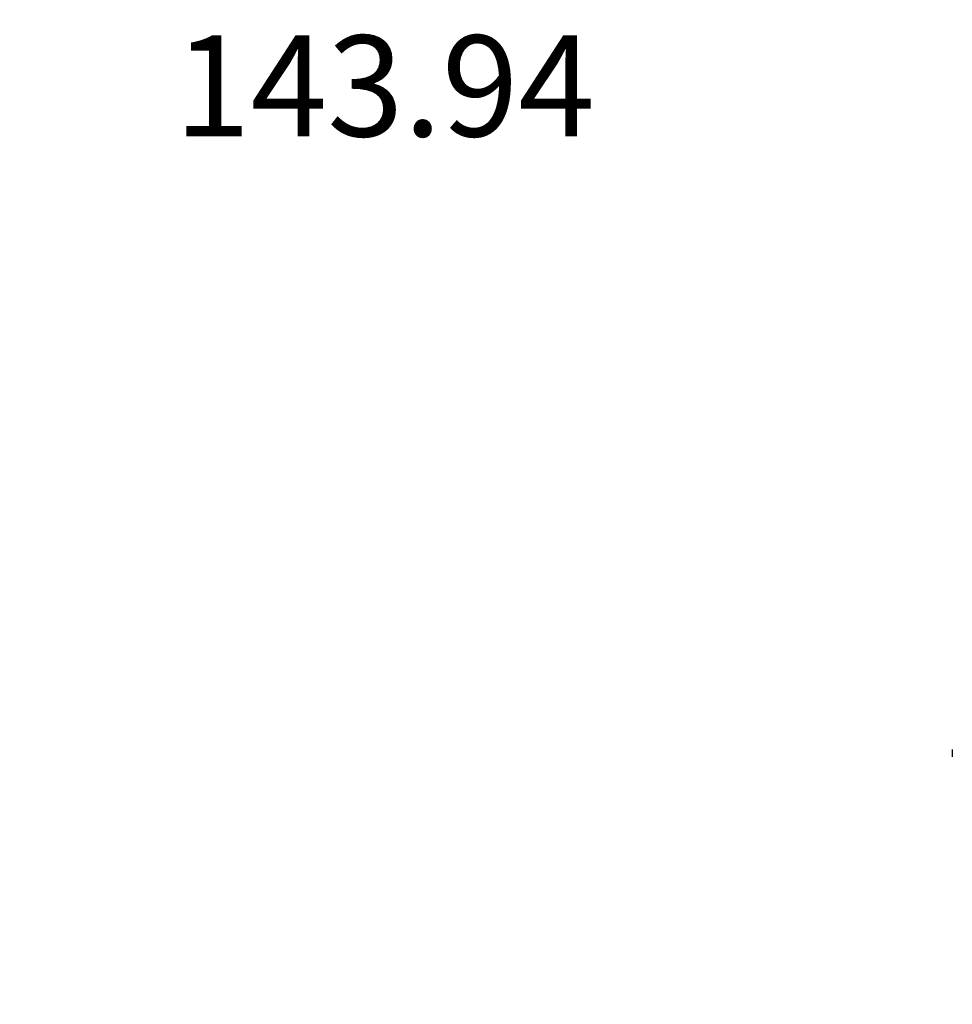
# Model space of a CAD drawing. Units: millimetres. Extents: x 0 to 2970, y 0 to 2100.
# Drawn here: x 1935 to 2166, y 1487 to 1731 of the extents above; entities that cross this region are included whole.
import ezdxf

# ---------------------------------------------------------------- set-up
doc = ezdxf.new("R2010")
doc.units = ezdxf.units.MM
doc.header["$LTSCALE"] = 163.35
doc.header["$PDMODE"] = 3
doc.header["$PDSIZE"] = 1
doc.styles.add('QCADDimTextStyle', font='txt')
doc.dimstyles.new('QCADDimStyle', dxfattribs={"dimtxt": 25, "dimasz": 35, "dimexe": 1, "dimexo": 1, "dimtad": 1, "dimtoh": 1, "dimdec": 4, "dimzin": 0, "dimdsep": 46, "dimtxsty": 'QCADDimTextStyle', "dimcen": 0.09, "dimadec": 0, "dimazin": 0, "dimtfac": 1, "dimtdec": 4, "dimtofl": 0, "dimtmove": 0, "dimatfit": 3, "dimfxl": 1, "dimtolj": 1, "dimtzin": 0, "dimarcsym": 0})

# ---------------------------------------------------------------- blocks, each defined once
blk = doc.blocks.new('*D13')
at = {"color": 0, "linetype": 'Continuous', "lineweight": -2}
for p, q in [((1783.9, 1488.33), (1783.9, 1715.71)), ((1892.84, 1714.71), (1818.9, 1714.71)), ((1927.84, 1488.33), (1927.84, 1715.71))]:
    blk.add_line(p, q, dxfattribs=at)
at = {"color": 0}
for points in [[(1818.9, 1720.54), (1818.9, 1708.87), (1783.9, 1714.71)], [(1892.84, 1708.87), (1892.84, 1720.54), (1927.84, 1714.71)]]:
    blk.add_solid(points, dxfattribs=at)
at = {"layer": 'Defpoints', "color": 0}
for p in [(1783.9, 1714.71), (1783.9, 1487.33), (1927.84, 1487.33)]:
    blk.add_point(p, dxfattribs=at)
at = {"color": 0, "insert": (2025.47, 1714.71), "char_height": 25, "attachment_point": 5, "style": 'QCADDimTextStyle'}
blk.add_mtext('\\A1;143.94', dxfattribs=at)

msp = doc.modelspace()

# ---------------------------------------------------------------- linework, layer by layer
at = {"color": 7, "linetype": 'Continuous'}
msp.add_line((2166.02162, 1550.38385), (2166.02162, 1548.64462), dxfattribs=at)

# ---------------------------------------------------------------- dimensions: what is measured, and where the dimension line sits
at = {"color": 2, "linetype": 'Continuous', "true_color": 0xffff00}
dim = msp.add_linear_dim(base=(1783.90021, 1714.70721), p1=(1927.83796, 1487.33375), p2=(1783.90021, 1487.33375), angle=180, text='143.94', dimstyle='QCADDimStyle', override={"dimtxt": 25, "dimasz": 35, "dimexe": 1, "dimexo": 1, "dimgap": 0.625, "dimlfac": 1, "dimtxsty": 'QCADDimTextStyle', "dimsah": 1, "dimcen": 26.73, "dimclrd": 0, "dimclre": 0, "dimclrt": 0, "dimtol": 1, "dimtp": 0.01, "dimtm": 0.01, "dimtmove": 2, "dimfxl": 1, "dimfxlon": 0, "dimtolj": 1}, dxfattribs=at)
dim.commit()
dim.dimension.update_dxf_attribs({"geometry": '*D13', "text_midpoint": (2025.4674, 1714.70721), "dimtype": 160})

doc.saveas('drawing.dxf')
